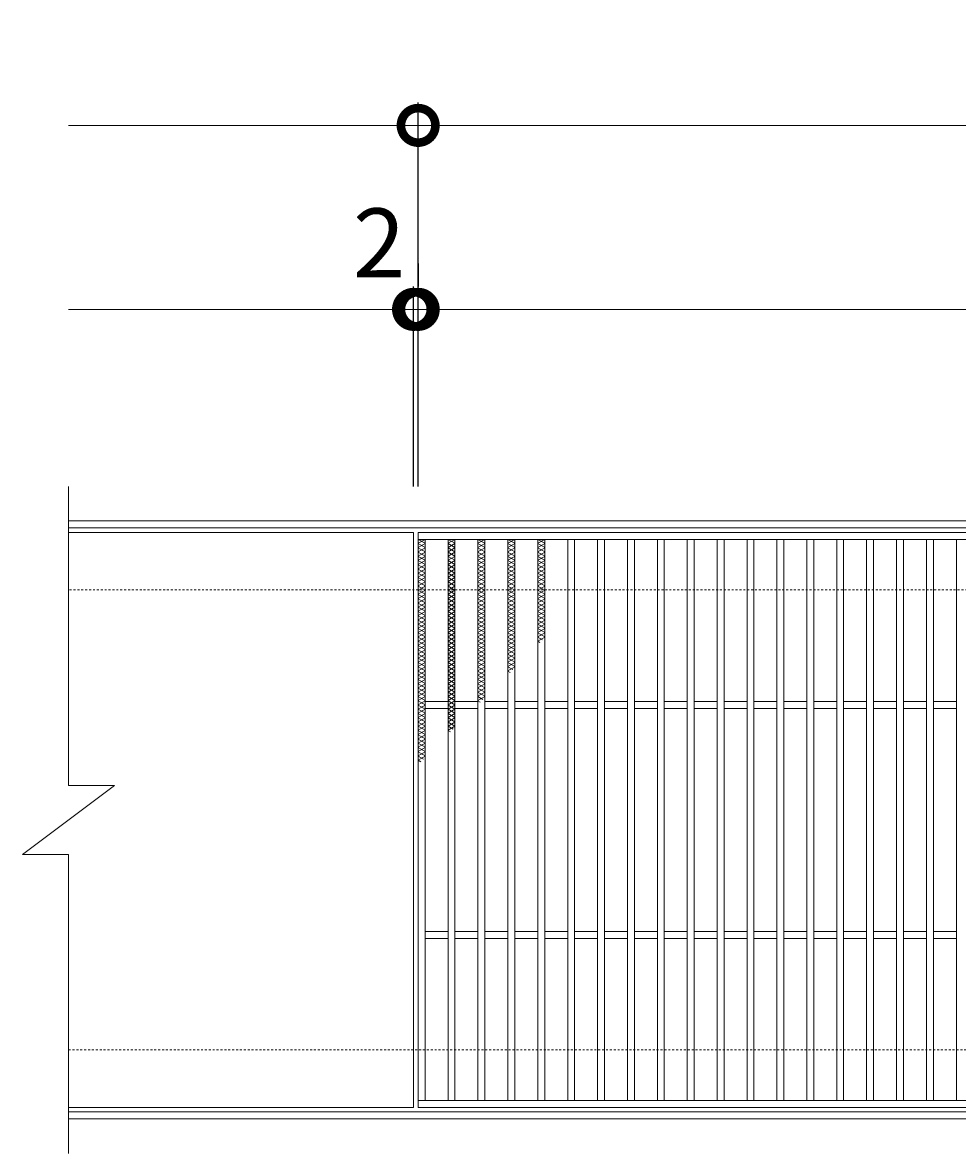
# Model space of a CAD drawing. Units: millimetres. Extents: x -786 to 549, y -71 to 1146.
# Drawn here: x -786 to -379, y 654 to 1146 of the extents above; entities that cross this region are included whole.
import ezdxf

# ---------------------------------------------------------------- set-up
doc = ezdxf.new("R2010")
doc.units = ezdxf.units.MM
doc.linetypes.add('点線（標準）', pattern=[1.693333, 0.846667, -0.846667])
for name, color, linetype in [('(K)受枠', 2, 'Continuous'), ('(K)寸法', 7, 'Continuous'), ('(K)滑り止め模様', 6, 'Continuous'), ('(K)蓋', 3, 'Continuous')]:
    doc.layers.add(name, color=color, linetype=linetype)
doc.styles.add('(K)MSゴシック', font='MS Gothic.ttf')
doc.dimstyles.new('KAD-1', dxfattribs={"dimtxt": 3, "dimasz": 3, "dimexe": 1, "dimexo": 2, "dimgap": 1, "dimtad": 1, "dimdec": 1, "dimdsep": 46, "dimtxsty": '(K)MSゴシック', "dimblk": 'DOTSMALL', "dimcen": 0, "dimclrd": 7, "dimclre": 256, "dimclrt": 2, "dimadec": 1, "dimazin": 0, "dimtfac": 1, "dimtdec": 1, "dimtmove": 0, "dimatfit": 3, "dimldrblk": 'DOTSMALL', "dimfxl": 1, "dimtfill": 1, "dimlwd": 9, "dimlwe": -1, "dimarcsym": 0})

# ---------------------------------------------------------------- blocks, each defined once
blk = doc.blocks.new('_DotSmall')
at = {"color": 0, "linetype": 'ByBlock', "const_width": 0.5}
blk.add_lwpolyline([(-0.0625, 0, 1), (0.0625, 0, 1)], format="xyb", close=True, dxfattribs=at)
blk = doc.blocks.new('*D3')
at = {"layer": '(K)寸法', "transparency": 16777216}
for p, q in [((-613.88, 944.45), (-613.88, 1111.45)), ((379.12, 944.45), (379.12, 1111.45))]:
    blk.add_line(p, q, dxfattribs=at)
at = {"layer": '(K)寸法', "color": 7, "lineweight": 9, "transparency": 16777216}
blk.add_line((-613.88, 1101.45), (379.12, 1101.45), dxfattribs=at)
at = {"layer": 'Defpoints', "color": 0, "transparency": 16777216}
for p in [(379.12, 1101.45), (-613.88, 924.45), (379.12, 924.45)]:
    blk.add_point(p, dxfattribs=at)
at = {"layer": '(K)寸法', "color": 7, "lineweight": 9, "transparency": 16777216, "xscale": 30, "yscale": 30, "zscale": 30, "rotation": 180}
blk.add_blockref('_DotSmall', (-613.88, 1101.45), dxfattribs=at)
at = {"layer": '(K)寸法', "color": 7, "lineweight": 9, "transparency": 16777216, "xscale": 30, "yscale": 30, "zscale": 30}
blk.add_blockref('_DotSmall', (379.12, 1101.45), dxfattribs=at)
at = {"layer": '(K)寸法', "color": 2, "lineweight": 9, "transparency": 16777216, "insert": (-117.38, 1126.45), "char_height": 30, "attachment_point": 5, "style": '(K)MSゴシック', "bg_fill": 3, "box_fill_scale": 1.1, "bg_fill_color": 256, "bg_fill_true_color": 13158600, "bg_fill_transparency": 0}
blk.add_mtext('993', dxfattribs=at)
blk = doc.blocks.new('*D4')
at = {"layer": '(K)寸法', "transparency": 16777216}
for p, q in [((-613.88, 1041.45), (-613.88, 1031.45)), ((-615.88, 944.45), (-615.88, 1031.45))]:
    blk.add_line(p, q, dxfattribs=at)
at = {"layer": '(K)寸法', "color": 7, "lineweight": 9, "transparency": 16777216}
for p, q in [((-615.88, 1021.45), (-645.88, 1021.45)), ((-615.88, 1021.45), (-613.88, 1021.45)), ((-613.88, 1021.45), (-583.88, 1021.45))]:
    blk.add_line(p, q, dxfattribs=at)
at = {"layer": 'Defpoints', "color": 0, "transparency": 16777216}
for p in [(-613.88, 1021.45), (-613.88, 1021.45), (-615.88, 924.45)]:
    blk.add_point(p, dxfattribs=at)
at = {"layer": '(K)寸法', "color": 7, "lineweight": 9, "transparency": 16777216, "xscale": 30, "yscale": 30, "zscale": 30}
blk.add_blockref('_DotSmall', (-615.88, 1021.45), dxfattribs=at)
at = {"layer": '(K)寸法', "color": 7, "lineweight": 9, "transparency": 16777216, "xscale": 30, "yscale": 30, "zscale": 30, "rotation": 180}
blk.add_blockref('_DotSmall', (-613.88, 1021.45), dxfattribs=at)
at = {"layer": '(K)寸法', "color": 2, "lineweight": 9, "transparency": 16777216, "insert": (-630.88, 1046.45), "char_height": 30, "attachment_point": 5, "style": '(K)MSゴシック', "bg_fill": 3, "box_fill_scale": 1.1, "bg_fill_color": 256, "bg_fill_true_color": 13158600, "bg_fill_transparency": 0}
blk.add_mtext('2', dxfattribs=at)
blk = doc.blocks.new('*D5')
at = {"layer": '(K)寸法', "transparency": 16777216}
for p, q in [((-613.88, 1041.45), (-613.88, 1031.45)), ((377.12, 1041.45), (377.12, 1031.45))]:
    blk.add_line(p, q, dxfattribs=at)
at = {"layer": '(K)寸法', "color": 7, "lineweight": 9, "transparency": 16777216}
blk.add_line((-613.88, 1021.45), (377.12, 1021.45), dxfattribs=at)
at = {"layer": 'Defpoints', "color": 0, "transparency": 16777216}
for p in [(-613.88, 1021.45), (377.12, 1021.45), (377.12, 1021.45)]:
    blk.add_point(p, dxfattribs=at)
at = {"layer": '(K)寸法', "color": 7, "lineweight": 9, "transparency": 16777216, "xscale": 30, "yscale": 30, "zscale": 30, "rotation": 180}
blk.add_blockref('_DotSmall', (-613.88, 1021.45), dxfattribs=at)
at = {"layer": '(K)寸法', "color": 7, "lineweight": 9, "transparency": 16777216, "xscale": 30, "yscale": 30, "zscale": 30}
blk.add_blockref('_DotSmall', (377.12, 1021.45), dxfattribs=at)
at = {"layer": '(K)寸法', "color": 2, "lineweight": 9, "transparency": 16777216, "insert": (-118.38, 1046.45), "char_height": 30, "attachment_point": 5, "style": '(K)MSゴシック', "bg_fill": 3, "box_fill_scale": 1.1, "bg_fill_color": 256, "bg_fill_true_color": 13158600, "bg_fill_transparency": 0}
blk.add_mtext('991', dxfattribs=at)

msp = doc.modelspace()

# ---------------------------------------------------------------- linework, layer by layer
at = {"layer": '(K)受枠', "color": 2, "linetype": 'Continuous', "lineweight": 9}
for p, q in [((529.12, 929.45), (-765.88, 929.45)), ((529.12, 926.45), (-765.88, 926.45)), ((-765.88, 672.45), (529.12, 672.45)), ((-765.88, 669.45), (529.12, 669.45))]:
    msp.add_line(p, q, dxfattribs=at)
at = {"layer": '(K)受枠', "color": 2, "linetype": '点線（標準）', "lineweight": 9}
for p, q in [((529.12, 899.45), (-765.88, 899.45)), ((-765.88, 699.45), (529.12, 699.45))]:
    msp.add_line(p, q, dxfattribs=at)
at = {"layer": '(K)寸法', "color": 7, "lineweight": 9}
msp.add_line((-765.88, 1101.45), (-613.88, 1101.45), dxfattribs=at)
at = {"layer": '(K)滑り止め模様', "color": 6, "linetype": 'Continuous', "lineweight": 9}
for p, q in [((-610.88, 921.45), (-613.88, 919.72)), ((-613.88, 921.45), (-610.88, 919.72)), ((-610.88, 919.6), (-613.88, 917.87)), ((-613.88, 919.6), (-610.88, 917.87)), ((-597.88, 921.45), (-600.88, 919.72)), ((-600.88, 921.45), (-597.88, 919.72)), ((-597.88, 919.6), (-600.88, 917.87)), ((-600.88, 919.6), (-597.88, 917.87)), ((-584.88, 921.45), (-587.88, 919.72)), ((-587.88, 921.45), (-584.88, 919.72)), ((-584.88, 919.6), (-587.88, 917.87)), ((-587.88, 919.6), (-584.88, 917.87)), ((-571.88, 921.45), (-574.88, 919.72)), ((-574.88, 921.45), (-571.88, 919.72)), ((-571.88, 919.6), (-574.88, 917.87)), ((-574.88, 919.6), (-571.88, 917.87)), ((-558.88, 921.45), (-561.88, 919.72)), ((-561.88, 921.45), (-558.88, 919.72)), ((-558.88, 919.6), (-561.88, 917.87)), ((-561.88, 919.6), (-558.88, 917.87)), ((-610.88, 917.75), (-613.88, 916.02)), ((-613.88, 917.75), (-610.88, 916.02)), ((-610.88, 915.91), (-613.88, 914.17)), ((-613.88, 915.91), (-610.88, 914.17)), ((-597.88, 917.75), (-600.88, 916.02)), ((-600.88, 917.75), (-597.88, 916.02)), ((-597.88, 915.91), (-600.88, 914.17)), ((-600.88, 915.91), (-597.88, 914.17)), ((-584.88, 917.75), (-587.88, 916.02)), ((-587.88, 917.75), (-584.88, 916.02)), ((-584.88, 915.91), (-587.88, 914.17)), ((-587.88, 915.91), (-584.88, 914.17)), ((-571.88, 917.75), (-574.88, 916.02)), ((-574.88, 917.75), (-571.88, 916.02)), ((-571.88, 915.91), (-574.88, 914.17)), ((-574.88, 915.91), (-571.88, 914.17)), ((-558.88, 917.75), (-561.88, 916.02)), ((-561.88, 917.75), (-558.88, 916.02)), ((-558.88, 915.91), (-561.88, 914.17)), ((-561.88, 915.91), (-558.88, 914.17)), ((-610.88, 914.06), (-613.88, 912.33)), ((-613.88, 914.06), (-610.88, 912.33)), ((-610.88, 912.21), (-613.88, 910.48)), ((-613.88, 912.21), (-610.88, 910.48)), ((-610.88, 910.36), (-613.88, 908.63)), ((-613.88, 910.36), (-610.88, 908.63)), ((-597.88, 914.06), (-600.88, 912.33)), ((-600.88, 914.06), (-597.88, 912.33)), ((-597.88, 912.21), (-600.88, 910.48)), ((-600.88, 912.21), (-597.88, 910.48)), ((-597.88, 910.36), (-600.88, 908.63)), ((-600.88, 910.36), (-597.88, 908.63)), ((-584.88, 914.06), (-587.88, 912.33)), ((-587.88, 914.06), (-584.88, 912.33)), ((-584.88, 912.21), (-587.88, 910.48)), ((-587.88, 912.21), (-584.88, 910.48)), ((-584.88, 910.36), (-587.88, 908.63)), ((-587.88, 910.36), (-584.88, 908.63)), ((-571.88, 914.06), (-574.88, 912.33)), ((-574.88, 914.06), (-571.88, 912.33)), ((-571.88, 912.21), (-574.88, 910.48)), ((-574.88, 912.21), (-571.88, 910.48)), ((-571.88, 910.36), (-574.88, 908.63)), ((-574.88, 910.36), (-571.88, 908.63)), ((-558.88, 914.06), (-561.88, 912.33)), ((-561.88, 914.06), (-558.88, 912.33)), ((-558.88, 912.21), (-561.88, 910.48)), ((-561.88, 912.21), (-558.88, 910.48)), ((-558.88, 910.36), (-561.88, 908.63)), ((-561.88, 910.36), (-558.88, 908.63)), ((-613.88, 908.52), (-610.88, 906.78)), ((-610.88, 908.52), (-613.88, 906.78)), ((-610.88, 906.67), (-613.88, 904.94)), ((-613.88, 906.67), (-610.88, 904.94)), ((-610.88, 904.82), (-613.88, 903.09)), ((-613.88, 904.82), (-610.88, 903.09)), ((-600.88, 908.52), (-597.88, 906.78)), ((-597.88, 908.52), (-600.88, 906.78)), ((-597.88, 906.67), (-600.88, 904.94)), ((-600.88, 906.67), (-597.88, 904.94)), ((-597.88, 904.82), (-600.88, 903.09)), ((-600.88, 904.82), (-597.88, 903.09)), ((-587.88, 908.52), (-584.88, 906.78)), ((-584.88, 908.52), (-587.88, 906.78)), ((-584.88, 906.67), (-587.88, 904.94)), ((-587.88, 906.67), (-584.88, 904.94)), ((-584.88, 904.82), (-587.88, 903.09)), ((-587.88, 904.82), (-584.88, 903.09)), ((-574.88, 908.52), (-571.88, 906.78)), ((-571.88, 908.52), (-574.88, 906.78)), ((-571.88, 906.67), (-574.88, 904.94)), ((-574.88, 906.67), (-571.88, 904.94)), ((-571.88, 904.82), (-574.88, 903.09)), ((-574.88, 904.82), (-571.88, 903.09)), ((-561.88, 908.52), (-558.88, 906.78)), ((-558.88, 908.52), (-561.88, 906.78)), ((-558.88, 906.67), (-561.88, 904.94)), ((-561.88, 906.67), (-558.88, 904.94)), ((-558.88, 904.82), (-561.88, 903.09)), ((-561.88, 904.82), (-558.88, 903.09)), ((-610.88, 902.97), (-613.88, 901.24)), ((-613.88, 902.97), (-610.88, 901.24)), ((-610.88, 901.13), (-613.88, 899.39)), ((-613.88, 901.13), (-610.88, 899.39)), ((-597.88, 902.97), (-600.88, 901.24)), ((-600.88, 902.97), (-597.88, 901.24)), ((-597.88, 901.13), (-600.88, 899.39)), ((-600.88, 901.13), (-597.88, 899.39)), ((-584.88, 902.97), (-587.88, 901.24)), ((-587.88, 902.97), (-584.88, 901.24)), ((-584.88, 901.13), (-587.88, 899.39)), ((-587.88, 901.13), (-584.88, 899.39)), ((-571.88, 902.97), (-574.88, 901.24)), ((-574.88, 902.97), (-571.88, 901.24)), ((-571.88, 901.13), (-574.88, 899.39)), ((-574.88, 901.13), (-571.88, 899.39)), ((-558.88, 902.97), (-561.88, 901.24)), ((-561.88, 902.97), (-558.88, 901.24)), ((-558.88, 901.13), (-561.88, 899.39)), ((-561.88, 901.13), (-558.88, 899.39)), ((-613.88, 899.28), (-610.88, 897.55)), ((-610.88, 899.28), (-613.88, 897.55)), ((-613.88, 897.43), (-610.88, 895.7)), ((-610.88, 897.43), (-613.88, 895.7)), ((-613.88, 895.58), (-610.88, 893.85)), ((-610.88, 895.58), (-613.88, 893.85)), ((-600.88, 899.28), (-597.88, 897.55)), ((-597.88, 899.28), (-600.88, 897.55)), ((-600.88, 897.43), (-597.88, 895.7)), ((-597.88, 897.43), (-600.88, 895.7)), ((-600.88, 895.58), (-597.88, 893.85)), ((-597.88, 895.58), (-600.88, 893.85)), ((-587.88, 899.28), (-584.88, 897.55)), ((-584.88, 899.28), (-587.88, 897.55)), ((-587.88, 897.43), (-584.88, 895.7)), ((-584.88, 897.43), (-587.88, 895.7)), ((-587.88, 895.58), (-584.88, 893.85)), ((-584.88, 895.58), (-587.88, 893.85)), ((-574.88, 899.28), (-571.88, 897.55)), ((-571.88, 899.28), (-574.88, 897.55)), ((-574.88, 897.43), (-571.88, 895.7)), ((-571.88, 897.43), (-574.88, 895.7)), ((-574.88, 895.58), (-571.88, 893.85)), ((-571.88, 895.58), (-574.88, 893.85)), ((-561.88, 899.28), (-558.88, 897.55)), ((-558.88, 899.28), (-561.88, 897.55)), ((-561.88, 897.43), (-558.88, 895.7)), ((-558.88, 897.43), (-561.88, 895.7)), ((-561.88, 895.58), (-558.88, 893.85)), ((-558.88, 895.58), (-561.88, 893.85)), ((-613.88, 893.73), (-610.88, 892)), ((-610.88, 893.73), (-613.88, 892)), ((-613.88, 891.89), (-610.88, 890.16)), ((-610.88, 891.89), (-613.88, 890.16)), ((-613.88, 890.04), (-610.88, 888.31)), ((-610.88, 890.04), (-613.88, 888.31)), ((-600.88, 893.73), (-597.88, 892)), ((-597.88, 893.73), (-600.88, 892)), ((-600.88, 891.89), (-597.88, 890.16)), ((-597.88, 891.89), (-600.88, 890.16)), ((-600.88, 890.04), (-597.88, 888.31)), ((-597.88, 890.04), (-600.88, 888.31)), ((-587.88, 893.73), (-584.88, 892)), ((-584.88, 893.73), (-587.88, 892)), ((-587.88, 891.89), (-584.88, 890.16)), ((-584.88, 891.89), (-587.88, 890.16)), ((-587.88, 890.04), (-584.88, 888.31)), ((-584.88, 890.04), (-587.88, 888.31)), ((-574.88, 893.73), (-571.88, 892)), ((-571.88, 893.73), (-574.88, 892)), ((-574.88, 891.89), (-571.88, 890.16)), ((-571.88, 891.89), (-574.88, 890.16)), ((-574.88, 890.04), (-571.88, 888.31)), ((-571.88, 890.04), (-574.88, 888.31)), ((-561.88, 893.73), (-558.88, 892)), ((-558.88, 893.73), (-561.88, 892)), ((-561.88, 891.89), (-558.88, 890.16)), ((-558.88, 891.89), (-561.88, 890.16)), ((-561.88, 890.04), (-558.88, 888.31)), ((-558.88, 890.04), (-561.88, 888.31)), ((-613.88, 888.19), (-610.88, 886.46)), ((-610.88, 888.19), (-613.88, 886.46)), ((-613.88, 886.34), (-610.88, 884.61)), ((-610.88, 886.34), (-613.88, 884.61)), ((-600.88, 888.19), (-597.88, 886.46)), ((-597.88, 888.19), (-600.88, 886.46)), ((-600.88, 886.34), (-597.88, 884.61)), ((-597.88, 886.34), (-600.88, 884.61)), ((-587.88, 888.19), (-584.88, 886.46)), ((-584.88, 888.19), (-587.88, 886.46)), ((-587.88, 886.34), (-584.88, 884.61)), ((-584.88, 886.34), (-587.88, 884.61)), ((-574.88, 888.19), (-571.88, 886.46)), ((-571.88, 888.19), (-574.88, 886.46)), ((-574.88, 886.34), (-571.88, 884.61)), ((-571.88, 886.34), (-574.88, 884.61)), ((-561.88, 888.19), (-558.88, 886.46)), ((-558.88, 888.19), (-561.88, 886.46)), ((-561.88, 886.34), (-558.88, 884.61)), ((-558.88, 886.34), (-561.88, 884.61)), ((-613.88, 884.5), (-610.88, 882.76)), ((-610.88, 884.5), (-613.88, 882.76)), ((-613.88, 882.65), (-610.88, 880.92)), ((-610.88, 882.65), (-613.88, 880.92)), ((-613.88, 880.8), (-610.88, 879.07)), ((-610.88, 880.8), (-613.88, 879.07)), ((-600.88, 884.5), (-597.88, 882.76)), ((-597.88, 884.5), (-600.88, 882.76)), ((-600.88, 882.65), (-597.88, 880.92)), ((-597.88, 882.65), (-600.88, 880.92)), ((-600.88, 880.8), (-597.88, 879.07)), ((-597.88, 880.8), (-600.88, 879.07)), ((-587.88, 884.5), (-584.88, 882.76)), ((-584.88, 884.5), (-587.88, 882.76)), ((-587.88, 882.65), (-584.88, 880.92)), ((-584.88, 882.65), (-587.88, 880.92)), ((-587.88, 880.8), (-584.88, 879.07)), ((-584.88, 880.8), (-587.88, 879.07)), ((-574.88, 884.5), (-571.88, 882.76)), ((-571.88, 884.5), (-574.88, 882.76)), ((-574.88, 882.65), (-571.88, 880.92)), ((-571.88, 882.65), (-574.88, 880.92)), ((-574.88, 880.8), (-571.88, 879.07)), ((-571.88, 880.8), (-574.88, 879.07)), ((-561.88, 884.5), (-558.88, 882.76)), ((-558.88, 884.5), (-561.88, 882.76)), ((-561.88, 882.65), (-558.88, 880.92)), ((-558.88, 882.65), (-561.88, 880.92)), ((-561.88, 880.8), (-558.88, 879.07)), ((-558.88, 880.8), (-561.88, 879.07)), ((-613.88, 878.95), (-610.88, 877.22)), ((-610.88, 878.95), (-613.88, 877.22)), ((-613.88, 877.11), (-610.88, 875.37)), ((-610.88, 877.11), (-613.88, 875.37)), ((-613.88, 875.26), (-610.88, 873.53)), ((-610.88, 875.26), (-613.88, 873.53)), ((-600.88, 878.95), (-597.88, 877.22)), ((-597.88, 878.95), (-600.88, 877.22)), ((-600.88, 877.11), (-597.88, 875.37)), ((-597.88, 877.11), (-600.88, 875.37)), ((-600.88, 875.26), (-597.88, 873.53)), ((-597.88, 875.26), (-600.88, 873.53)), ((-587.88, 878.95), (-584.88, 877.22)), ((-584.88, 878.95), (-587.88, 877.22)), ((-587.88, 877.11), (-584.88, 875.37)), ((-584.88, 877.11), (-587.88, 875.37)), ((-587.88, 875.26), (-584.88, 873.53)), ((-584.88, 875.26), (-587.88, 873.53)), ((-574.88, 878.95), (-571.88, 877.22)), ((-571.88, 878.95), (-574.88, 877.22)), ((-574.88, 877.11), (-571.88, 875.37)), ((-571.88, 877.11), (-574.88, 875.37)), ((-574.88, 875.26), (-571.88, 873.53)), ((-571.88, 875.26), (-574.88, 873.53)), ((-561.88, 878.95), (-559.78, 877.74)), ((-558.88, 878.95), (-561.88, 877.22)), ((-561.88, 877.11), (-560.95, 876.57)), ((-613.88, 873.41), (-610.88, 871.68)), ((-610.88, 873.41), (-613.88, 871.68)), ((-613.88, 871.56), (-610.88, 869.83)), ((-610.88, 871.56), (-613.88, 869.83)), ((-600.88, 873.41), (-597.88, 871.68)), ((-597.88, 873.41), (-600.88, 871.68)), ((-600.88, 871.56), (-597.88, 869.83)), ((-597.88, 871.56), (-600.88, 869.83)), ((-587.88, 873.41), (-584.88, 871.68)), ((-584.88, 873.41), (-587.88, 871.68)), ((-587.88, 871.56), (-584.88, 869.83)), ((-584.88, 871.56), (-587.88, 869.83)), ((-574.88, 873.41), (-571.88, 871.68)), ((-571.88, 873.41), (-574.88, 871.68)), ((-574.88, 871.56), (-571.88, 869.83)), ((-571.88, 871.56), (-574.88, 869.83)), ((-613.88, 869.72), (-610.88, 867.98)), ((-610.88, 869.72), (-613.88, 867.98)), ((-613.88, 867.87), (-610.88, 866.14)), ((-610.88, 867.87), (-613.88, 866.14)), ((-613.88, 866.02), (-610.88, 864.29)), ((-610.88, 866.02), (-613.88, 864.29)), ((-600.88, 869.72), (-597.88, 867.98)), ((-597.88, 869.72), (-600.88, 867.98)), ((-600.88, 867.87), (-597.88, 866.14)), ((-597.88, 867.87), (-600.88, 866.14)), ((-600.88, 866.02), (-597.88, 864.29)), ((-597.88, 866.02), (-600.88, 864.29)), ((-587.88, 869.72), (-584.88, 867.98)), ((-584.88, 869.72), (-587.88, 867.98)), ((-587.88, 867.87), (-584.88, 866.14)), ((-584.88, 867.87), (-587.88, 866.14)), ((-587.88, 866.02), (-584.88, 864.29)), ((-584.88, 866.02), (-587.88, 864.29)), ((-574.88, 869.72), (-571.88, 867.98)), ((-571.88, 869.72), (-574.88, 867.98)), ((-574.88, 867.87), (-571.88, 866.14)), ((-571.88, 867.87), (-574.88, 866.14)), ((-574.88, 866.02), (-572.74, 864.78)), ((-571.88, 866.02), (-574.88, 864.29)), ((-613.88, 864.17), (-610.88, 862.44)), ((-610.88, 864.17), (-613.88, 862.44)), ((-613.88, 862.33), (-610.88, 860.59)), ((-610.88, 862.33), (-613.88, 860.59)), ((-613.88, 860.48), (-610.88, 858.75)), ((-610.88, 860.48), (-613.88, 858.75)), ((-600.88, 864.17), (-597.88, 862.44)), ((-597.88, 864.17), (-600.88, 862.44)), ((-600.88, 862.33), (-597.88, 860.59)), ((-597.88, 862.33), (-600.88, 860.59)), ((-600.88, 860.48), (-597.88, 858.75)), ((-597.88, 860.48), (-600.88, 858.75)), ((-587.88, 864.17), (-584.88, 862.44)), ((-584.88, 864.17), (-587.88, 862.44)), ((-587.88, 862.33), (-584.88, 860.59)), ((-584.88, 862.33), (-587.88, 860.59)), ((-587.88, 860.48), (-584.88, 858.75)), ((-584.88, 860.48), (-587.88, 858.75)), ((-574.88, 864.17), (-573.91, 863.61)), ((-613.88, 858.63), (-610.88, 856.9)), ((-610.88, 858.63), (-613.88, 856.9)), ((-613.88, 856.78), (-610.88, 855.05)), ((-610.88, 856.78), (-613.88, 855.05)), ((-600.88, 858.63), (-597.88, 856.9)), ((-597.88, 858.63), (-600.88, 856.9)), ((-600.88, 856.78), (-597.88, 855.05)), ((-597.88, 856.78), (-600.88, 855.05)), ((-587.88, 858.63), (-584.88, 856.9)), ((-584.88, 858.63), (-587.88, 856.9)), ((-587.88, 856.78), (-584.88, 855.05)), ((-584.88, 856.78), (-587.88, 855.05)), ((-613.88, 854.94), (-610.88, 853.2)), ((-610.88, 854.94), (-613.88, 853.2)), ((-613.88, 853.09), (-610.88, 851.36)), ((-610.88, 853.09), (-613.88, 851.36)), ((-613.88, 851.24), (-610.88, 849.51)), ((-610.88, 851.24), (-613.88, 849.51)), ((-600.88, 854.94), (-597.88, 853.2)), ((-597.88, 854.94), (-600.88, 853.2)), ((-600.88, 853.09), (-597.88, 851.36)), ((-597.88, 853.09), (-600.88, 851.36)), ((-600.88, 851.24), (-597.88, 849.51)), ((-597.88, 851.24), (-600.88, 849.51)), ((-587.88, 854.94), (-584.88, 853.2)), ((-584.88, 854.94), (-587.88, 853.2)), ((-587.88, 853.09), (-585.7, 851.83)), ((-584.88, 853.09), (-587.88, 851.36)), ((-587.88, 851.24), (-586.87, 850.66)), ((-613.88, 849.39), (-610.88, 847.66)), ((-610.88, 849.39), (-613.88, 847.66)), ((-613.88, 847.54), (-610.88, 845.81)), ((-610.88, 847.54), (-613.88, 845.81)), ((-600.88, 849.39), (-597.88, 847.66)), ((-597.88, 849.39), (-600.88, 847.66)), ((-600.88, 847.54), (-597.88, 845.81)), ((-597.88, 847.54), (-600.88, 845.81)), ((-613.88, 845.7), (-610.88, 843.97)), ((-610.88, 845.7), (-613.88, 843.97)), ((-613.88, 843.85), (-610.88, 842.12)), ((-610.88, 843.85), (-613.88, 842.12)), ((-613.88, 842), (-610.88, 840.27)), ((-610.88, 842), (-613.88, 840.27)), ((-600.88, 845.7), (-597.88, 843.97)), ((-597.88, 845.7), (-600.88, 843.97)), ((-600.88, 843.85), (-597.88, 842.12)), ((-597.88, 843.85), (-600.88, 842.12)), ((-600.88, 842), (-597.88, 840.27)), ((-597.88, 842), (-600.88, 840.27)), ((-613.88, 840.15), (-610.88, 838.42)), ((-610.88, 840.15), (-613.88, 838.42)), ((-613.88, 838.31), (-610.88, 836.57)), ((-610.88, 838.31), (-613.88, 836.57)), ((-613.88, 836.46), (-610.88, 834.73)), ((-610.88, 836.46), (-613.88, 834.73)), ((-600.88, 840.15), (-598.65, 838.87)), ((-597.88, 840.15), (-600.88, 838.42)), ((-600.88, 838.31), (-599.82, 837.7)), ((-613.88, 834.61), (-610.88, 832.88)), ((-610.88, 834.61), (-613.88, 832.88)), ((-613.88, 832.76), (-610.88, 831.03)), ((-610.88, 832.76), (-613.88, 831.03)), ((-613.88, 830.92), (-610.88, 829.18)), ((-610.88, 830.92), (-613.88, 829.18)), ((-613.88, 829.07), (-610.88, 827.34)), ((-610.88, 829.07), (-613.88, 827.34)), ((-613.88, 827.22), (-611.61, 825.91)), ((-610.88, 827.22), (-613.88, 825.49)), ((-613.88, 825.37), (-612.78, 824.74))]:
    msp.add_line(p, q, dxfattribs=at)
at = {"layer": '(K)蓋', "color": 3, "linetype": 'Continuous', "lineweight": 9}
for p, q in [((-765.88, 944.45), (-765.88, 814.45)), ((-615.88, 924.45), (-765.88, 924.45)), ((-615.88, 924.45), (-615.88, 674.45)), ((377.12, 924.45), (-613.88, 924.45)), ((-613.88, 924.45), (-613.88, 674.45)), ((377.12, 921.45), (-613.88, 921.45)), ((-610.88, 921.45), (-610.88, 677.45)), ((-600.88, 921.45), (-600.88, 677.45)), ((-597.88, 921.45), (-597.88, 677.45)), ((-587.88, 921.45), (-587.88, 677.45)), ((-584.88, 921.45), (-584.88, 677.45)), ((-574.88, 921.45), (-574.88, 677.45)), ((-571.88, 921.45), (-571.88, 677.45)), ((-561.88, 921.45), (-561.88, 677.45)), ((-558.88, 921.45), (-558.88, 677.45)), ((-548.88, 921.45), (-548.88, 677.45)), ((-545.88, 921.45), (-545.88, 677.45)), ((-535.88, 921.45), (-535.88, 677.45)), ((-532.88, 921.45), (-532.88, 677.45)), ((-522.88, 921.45), (-522.88, 677.45)), ((-519.88, 921.45), (-519.88, 677.45)), ((-509.88, 921.45), (-509.88, 677.45)), ((-506.88, 921.45), (-506.88, 677.45)), ((-496.88, 921.45), (-496.88, 677.45)), ((-493.88, 921.45), (-493.88, 677.45)), ((-483.88, 921.45), (-483.88, 677.45)), ((-480.88, 921.45), (-480.88, 677.45)), ((-470.88, 921.45), (-470.88, 677.45)), ((-467.88, 921.45), (-467.88, 677.45)), ((-457.88, 921.45), (-457.88, 677.45)), ((-454.88, 921.45), (-454.88, 677.45)), ((-444.88, 921.45), (-444.88, 677.45)), ((-441.88, 921.45), (-441.88, 677.45)), ((-431.88, 921.45), (-431.88, 677.45)), ((-428.88, 921.45), (-428.88, 677.45)), ((-418.88, 921.45), (-418.88, 677.45)), ((-415.88, 921.45), (-415.88, 677.45)), ((-405.88, 921.45), (-405.88, 677.45)), ((-402.88, 921.45), (-402.88, 677.45)), ((-392.88, 921.45), (-392.88, 677.45)), ((-389.88, 921.45), (-389.88, 677.45)), ((-379.88, 921.45), (-379.88, 677.45)), ((-600.88, 850.95), (-610.88, 850.95)), ((-587.88, 850.95), (-597.88, 850.95)), ((-574.88, 850.95), (-584.88, 850.95)), ((-561.88, 850.95), (-571.88, 850.95)), ((-548.88, 850.95), (-558.88, 850.95)), ((-535.88, 850.95), (-545.88, 850.95)), ((-522.88, 850.95), (-532.88, 850.95)), ((-509.88, 850.95), (-519.88, 850.95)), ((-496.88, 850.95), (-506.88, 850.95)), ((-483.88, 850.95), (-493.88, 850.95)), ((-470.88, 850.95), (-480.88, 850.95)), ((-457.88, 850.95), (-467.88, 850.95)), ((-444.88, 850.95), (-454.88, 850.95)), ((-431.88, 850.95), (-441.88, 850.95)), ((-418.88, 850.95), (-428.88, 850.95)), ((-405.88, 850.95), (-415.88, 850.95)), ((-392.88, 850.95), (-402.88, 850.95)), ((-379.88, 850.95), (-389.88, 850.95)), ((-600.88, 847.95), (-610.88, 847.95)), ((-587.88, 847.95), (-597.88, 847.95)), ((-574.88, 847.95), (-584.88, 847.95)), ((-561.88, 847.95), (-571.88, 847.95)), ((-548.88, 847.95), (-558.88, 847.95)), ((-535.88, 847.95), (-545.88, 847.95)), ((-522.88, 847.95), (-532.88, 847.95)), ((-509.88, 847.95), (-519.88, 847.95)), ((-496.88, 847.95), (-506.88, 847.95)), ((-483.88, 847.95), (-493.88, 847.95)), ((-470.88, 847.95), (-480.88, 847.95)), ((-457.88, 847.95), (-467.88, 847.95)), ((-444.88, 847.95), (-454.88, 847.95)), ((-431.88, 847.95), (-441.88, 847.95)), ((-418.88, 847.95), (-428.88, 847.95)), ((-405.88, 847.95), (-415.88, 847.95)), ((-392.88, 847.95), (-402.88, 847.95)), ((-379.88, 847.95), (-389.88, 847.95)), ((-785.88, 784.45), (-745.88, 814.45)), ((-765.88, 814.45), (-745.88, 814.45)), ((-785.88, 784.45), (-765.88, 784.45)), ((-765.88, 784.45), (-765.88, 654.45)), ((-600.88, 750.95), (-610.88, 750.95)), ((-600.88, 747.95), (-610.88, 747.95)), ((-587.88, 750.95), (-597.88, 750.95)), ((-587.88, 747.95), (-597.88, 747.95)), ((-574.88, 750.95), (-584.88, 750.95)), ((-574.88, 747.95), (-584.88, 747.95)), ((-561.88, 750.95), (-571.88, 750.95)), ((-561.88, 747.95), (-571.88, 747.95)), ((-548.88, 750.95), (-558.88, 750.95)), ((-548.88, 747.95), (-558.88, 747.95)), ((-535.88, 750.95), (-545.88, 750.95)), ((-535.88, 747.95), (-545.88, 747.95)), ((-522.88, 750.95), (-532.88, 750.95)), ((-522.88, 747.95), (-532.88, 747.95)), ((-509.88, 750.95), (-519.88, 750.95)), ((-509.88, 747.95), (-519.88, 747.95)), ((-496.88, 750.95), (-506.88, 750.95)), ((-496.88, 747.95), (-506.88, 747.95)), ((-483.88, 750.95), (-493.88, 750.95)), ((-483.88, 747.95), (-493.88, 747.95)), ((-470.88, 750.95), (-480.88, 750.95)), ((-470.88, 747.95), (-480.88, 747.95)), ((-457.88, 750.95), (-467.88, 750.95)), ((-457.88, 747.95), (-467.88, 747.95)), ((-444.88, 750.95), (-454.88, 750.95)), ((-444.88, 747.95), (-454.88, 747.95)), ((-431.88, 750.95), (-441.88, 750.95)), ((-431.88, 747.95), (-441.88, 747.95)), ((-418.88, 750.95), (-428.88, 750.95)), ((-418.88, 747.95), (-428.88, 747.95)), ((-405.88, 750.95), (-415.88, 750.95)), ((-405.88, 747.95), (-415.88, 747.95)), ((-392.88, 750.95), (-402.88, 750.95)), ((-392.88, 747.95), (-402.88, 747.95)), ((-379.88, 750.95), (-389.88, 750.95)), ((-379.88, 747.95), (-389.88, 747.95)), ((-765.88, 674.45), (-615.88, 674.45)), ((-613.88, 677.45), (377.12, 677.45)), ((-613.88, 674.45), (377.12, 674.45))]:
    msp.add_line(p, q, dxfattribs=at)

# ---------------------------------------------------------------- next in the draw order: dimensions: what is measured, and where the dimension line sits
at = {"layer": '(K)寸法', "lineweight": 9}
dim = msp.add_linear_dim(base=(379.12, 1101.45), p1=(-613.88, 924.45), p2=(379.12, 924.45), dimstyle='KAD-1', dxfattribs=at)
dim.commit()
dim.dimension.update_dxf_attribs({"geometry": '*D3', "text_midpoint": (-117.38, 1126.45)})

# ---------------------------------------------------------------- next in the draw order: linework, layer by layer
at = {"layer": '(K)寸法', "color": 7, "lineweight": 9}
msp.add_line((-765.88, 1021.45), (-615.88, 1021.45), dxfattribs=at)

# ---------------------------------------------------------------- next in the draw order: dimensions: what is measured, and where the dimension line sits
at = {"layer": '(K)寸法', "lineweight": 9}
dim = msp.add_linear_dim(base=(-613.88, 1021.45), p1=(-615.88, 924.45), p2=(-613.88, 1021.45), dimstyle='KAD-1', override={"dimtmove": 1}, dxfattribs=at)
dim.commit()
dim.dimension.update_dxf_attribs({"geometry": '*D4', "text_midpoint": (-630.88, 1021.45), "dimtype": 160})

# ---------------------------------------------------------------- next in the draw order: dimensions: what is measured, and where the dimension line sits
dim = msp.add_linear_dim(base=(377.12, 1021.45), p1=(-613.88, 1021.45), p2=(377.12, 1021.45), dimstyle='KAD-1', dxfattribs=at)
dim.commit()
dim.dimension.update_dxf_attribs({"geometry": '*D5', "text_midpoint": (-118.38, 1046.45)})

doc.saveas('drawing.dxf')
